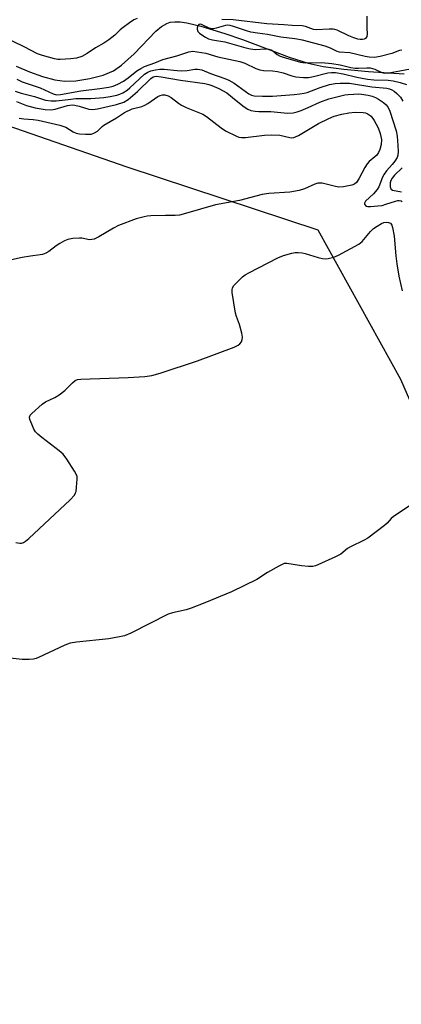
# Model space of a CAD drawing. Units: inches. Extents: x 1171771 to 1177771, y 553458 to 557458.
# Drawn here: x 1175478 to 1175606, y 554895 to 555225 of the extents above; entities that cross this region are included whole.
import ezdxf

# ---------------------------------------------------------------- set-up
doc = ezdxf.new("R2010")
doc.units = ezdxf.units.IN
doc.header["$MEASUREMENT"] = 0
for name, color, linetype in [('HYDRO-Single Line Stream', 4, 'Continuous'), ('NTRL-Farm Land', 3, 'Continuous'), ('Undefined', 1, 'Continuous')]:
    doc.layers.add(name, color=color, linetype=linetype)

msp = doc.modelspace()

# ---------------------------------------------------------------- linework, layer by layer
at = {"layer": 'HYDRO-Single Line Stream'}
msp.add_lwpolyline([(1175477.3, 555209.41), (1175481.75, 555207.48), (1175486.11, 555205.94), (1175490.18, 555204.89), (1175493.54, 555204.41), (1175497.22, 555204.53), (1175501.92, 555205.25), (1175506.5, 555206.45), (1175509.86, 555207.82), (1175512.6, 555209.76), (1175516.84, 555213.57), (1175524.14, 555221.12), (1175526.03, 555222.71), (1175527.8, 555223.78), (1175528.92, 555224.13), (1175530.49, 555224.31), (1175532.26, 555224.27), (1175534.5, 555223.98), (1175539.26, 555222.87), (1175547.25, 555220.4), (1175553.19, 555218.36), (1175568.84, 555212.41), (1175575.26, 555210.37), (1175580.3, 555209.35), (1175587.18, 555208.44), (1175595.48, 555207.68), (1175607.45, 555206.87)], dxfattribs=at)
at = {"layer": 'NTRL-Farm Land'}
msp.add_lwpolyline([(1175431.13, 555204.51), (1175514.38, 555175.61), (1175578.51, 555154.48), (1175606.23, 555104.42), (1175657.49, 554986.86), (1175683.41, 554921.2), (1175770.01, 554813.93), (1175837.26, 554709.35), (1175890.59, 554645.33), (1175893.62, 554593.42), (1175878.33, 554544.27), (1175644.15, 554381.67), (1175390.11, 554219.26)], dxfattribs=at)
at = {"layer": 'Undefined'}
for points, elevation in [([(1175517.81, 555225.44), (1175516.76, 555224.92), (1175515.28, 555223.97), (1175513.14, 555222.42), (1175512.15, 555221.55), (1175510.38, 555219.81), (1175508.34, 555218.27), (1175506.67, 555217.16), (1175503.88, 555215.55), (1175501.04, 555213.65), (1175499.31, 555212.71), (1175497.55, 555212.13), (1175495.63, 555211.86), (1175492.06, 555211.64), (1175491.21, 555211.69), (1175490.08, 555211.88), (1175486.1, 555212.97), (1175484.44, 555213.61), (1175479.97, 555215.94), (1175473.28, 555219.14)], 206), ([(1175606.65, 555214.74), (1175605.9, 555214.62), (1175603.28, 555213.69), (1175599.36, 555212.64), (1175597.47, 555212.38), (1175595.66, 555212.4), (1175594.31, 555212.64), (1175589.26, 555213.85), (1175585.79, 555214.12), (1175584.99, 555214.39), (1175582.68, 555215.49), (1175580.93, 555216.17), (1175573.35, 555218.11), (1175570.73, 555218.59), (1175566.01, 555219.18), (1175561.63, 555220.02), (1175558.25, 555220.43), (1175555.96, 555220.85), (1175554.57, 555221.25), (1175550.21, 555222.75), (1175549.1, 555223.05), (1175548.26, 555223.14), (1175547.49, 555223.06), (1175544.36, 555222.11), (1175543.51, 555221.94), (1175543, 555221.93), (1175541.99, 555222.14), (1175539.43, 555223.4), (1175538.98, 555223.47), (1175538.6, 555223.39), (1175538.18, 555222.93), (1175537.97, 555222.26), (1175537.98, 555221.78), (1175538.25, 555221.08), (1175538.82, 555220.46), (1175539.51, 555219.92), (1175540.74, 555219.09), (1175541.77, 555218.56), (1175543.09, 555218.22), (1175547.24, 555217.59), (1175554.33, 555215.53), (1175555.86, 555215.2), (1175557.43, 555215.04), (1175560.89, 555215.25), (1175562.03, 555215.13), (1175562.85, 555214.86), (1175563.36, 555214.6), (1175564.87, 555213.35), (1175565.82, 555212.81), (1175567.65, 555212.17), (1175572.67, 555210.71), (1175574.28, 555210.55), (1175579.67, 555210.62), (1175583.18, 555210.3), (1175585.98, 555209.92), (1175589.58, 555208.98), (1175590.99, 555208.74), (1175592.11, 555208.72), (1175594.93, 555208.89), (1175596.04, 555208.84), (1175597.58, 555208.42), (1175600, 555207.24), (1175600.95, 555207.09), (1175602.29, 555207.21), (1175605.97, 555207.9), (1175609.61, 555208.47)], 204), ([(1175594.95, 555226.2), (1175594.95, 555222.3), (1175595.07, 555220.12), (1175594.95, 555219.38), (1175594.75, 555218.99), (1175594.43, 555218.68), (1175594, 555218.48), (1175593.5, 555218.37), (1175592.71, 555218.37), (1175591.9, 555218.51), (1175590.57, 555218.89), (1175588.86, 555219.55), (1175584.96, 555221.46), (1175584.16, 555221.76), (1175583.62, 555221.87), (1175582.23, 555221.87), (1175577.97, 555221.56), (1175577.04, 555221.73), (1175574.35, 555222.69), (1175573.21, 555222.94), (1175569.83, 555223.02), (1175567.06, 555223.29), (1175561.32, 555223.66), (1175550.06, 555224.93), (1175546.25, 555225.09)], 206), ([(1175477.48, 555205.01), (1175479.24, 555204.2), (1175485.26, 555202.13), (1175489.65, 555200.09), (1175490.74, 555199.85), (1175492.16, 555199.9), (1175498.95, 555201.12), (1175505.37, 555201.93), (1175508.33, 555202.4), (1175509.77, 555202.73), (1175511.36, 555203.34), (1175513.26, 555204.37), (1175514.88, 555205.51), (1175517.78, 555207.87), (1175519.03, 555208.64), (1175520.33, 555209.31), (1175523.77, 555210.58), (1175526.42, 555211.65), (1175531.12, 555212.86), (1175535.2, 555214.2), (1175536.54, 555214.42), (1175537.98, 555214.28), (1175540.87, 555213.73), (1175544.94, 555212.53), (1175552.32, 555210.95), (1175553.95, 555210.41), (1175557.62, 555208.69), (1175558.98, 555208.17), (1175560.22, 555207.97), (1175563.24, 555207.85), (1175564.94, 555207.58), (1175566.89, 555207.15), (1175569.77, 555206.18), (1175571.15, 555205.84), (1175573.63, 555205.58), (1175575.3, 555205.65), (1175576.99, 555205.94), (1175581.87, 555207.19), (1175583.03, 555207.31), (1175584.46, 555207.25), (1175586.98, 555206.9), (1175591.53, 555205.72), (1175595.12, 555205.05), (1175597.31, 555204.84), (1175602.05, 555204.72), (1175603.74, 555204.5), (1175606.08, 555203.94), (1175608.22, 555203.22)], 206), ([(1175476.93, 555201.09), (1175478.98, 555200.41), (1175483.42, 555199.25), (1175487.04, 555198.04), (1175488.99, 555197.75), (1175490.69, 555197.76), (1175494.68, 555198.29), (1175497.24, 555198.54), (1175502.33, 555198.59), (1175506.66, 555198.87), (1175508.84, 555199.22), (1175511.05, 555199.7), (1175512.05, 555200.02), (1175513.03, 555200.51), (1175514.46, 555201.41), (1175515.4, 555202.14), (1175520.28, 555206.7), (1175521.41, 555207.42), (1175522.41, 555207.82), (1175524.04, 555208.22), (1175525.42, 555208.41), (1175526.86, 555208.37), (1175531.26, 555207.92), (1175532.83, 555207.83), (1175534.6, 555207.94), (1175537.25, 555208.36), (1175538.12, 555208.42), (1175538.83, 555208.35), (1175539.59, 555208.14), (1175542.46, 555206.99), (1175547.31, 555205.28), (1175548.63, 555204.74), (1175550.37, 555203.73), (1175555.36, 555200.14), (1175556.25, 555199.7), (1175557.17, 555199.5), (1175559.94, 555199.34), (1175563.3, 555199.32), (1175570.5, 555199.87), (1175572.47, 555200.09), (1175573.87, 555200.33), (1175574.95, 555200.62), (1175579.25, 555202.24), (1175582.37, 555203.23), (1175584.3, 555203.63), (1175585.98, 555203.76), (1175589.13, 555203.67), (1175596.58, 555202.49), (1175601.64, 555202.08), (1175602.49, 555201.86), (1175603.3, 555201.52), (1175604.04, 555201.06), (1175604.94, 555200.3), (1175606.17, 555199.03), (1175607.05, 555197.65)], 208), ([(1175477.4, 555197.59), (1175480.68, 555196.27), (1175483.64, 555195.45), (1175487.01, 555194.88), (1175489.01, 555194.77), (1175490.37, 555195), (1175494.44, 555196.2), (1175495.24, 555196.36), (1175496.14, 555196.42), (1175496.99, 555196.34), (1175498.39, 555196.05), (1175501.67, 555195.05), (1175502.94, 555194.92), (1175504.52, 555195.14), (1175510.89, 555196.57), (1175513.34, 555197.33), (1175514.89, 555198.22), (1175518.01, 555200.88), (1175522.44, 555205.28), (1175523.2, 555205.81), (1175523.69, 555205.98), (1175524.22, 555206.05), (1175525.95, 555205.88), (1175532.39, 555204.69), (1175540.55, 555203.58), (1175541.9, 555203.31), (1175542.91, 555202.99), (1175545.25, 555201.93), (1175547.95, 555200.45), (1175551.03, 555197.92), (1175553.81, 555195.82), (1175555, 555195.01), (1175556.05, 555194.58), (1175557.48, 555194.31), (1175558.64, 555194.21), (1175561.23, 555194.24), (1175562.72, 555194.17), (1175568.33, 555193.61), (1175570.18, 555193.79), (1175571.57, 555194.09), (1175572.89, 555194.54), (1175575.18, 555195.52), (1175579.14, 555197.38), (1175582.16, 555198.49), (1175587.5, 555199.78), (1175588.63, 555199.95), (1175590.6, 555200.08), (1175592, 555200.11), (1175593.13, 555200.02), (1175595.37, 555199.67), (1175596.75, 555199.33), (1175597.81, 555198.92), (1175598.84, 555198.35), (1175600.55, 555197.18), (1175601.44, 555196.42), (1175602.07, 555195.58), (1175602.68, 555194.37), (1175604.76, 555187.74), (1175605.06, 555185.98), (1175605.38, 555182.78), (1175605.48, 555180.84), (1175605.37, 555179.57), (1175605.06, 555178.74), (1175604.3, 555177.56), (1175603.43, 555176.44), (1175601.55, 555174.33), (1175600.74, 555173.21), (1175600.23, 555172.19), (1175598.93, 555169), (1175598.4, 555168.04), (1175597.21, 555166.59), (1175594.49, 555164.11), (1175594.16, 555163.51), (1175594.17, 555163.14), (1175594.45, 555162.66), (1175594.81, 555162.45), (1175595.31, 555162.36), (1175596.16, 555162.35), (1175598.56, 555162.55), (1175600.03, 555162.75), (1175601.27, 555163.09), (1175604.52, 555164.2), (1175605.33, 555164.39), (1175605.82, 555164.41), (1175606.43, 555164.27), (1175606.8, 555164)], 210), ([(1175478.24, 555192.01), (1175479.81, 555191.71), (1175482.93, 555191.51), (1175484.67, 555191.28), (1175491.95, 555189.62), (1175493.89, 555188.93), (1175496.4, 555187.42), (1175497.43, 555186.93), (1175498.54, 555186.73), (1175500.55, 555186.61), (1175502.54, 555186.66), (1175503.59, 555187.02), (1175504.54, 555187.62), (1175506.09, 555189.15), (1175506.68, 555189.63), (1175510.9, 555192.05), (1175513.61, 555193.86), (1175516.14, 555195.11), (1175519.42, 555195.94), (1175520.47, 555196.29), (1175521.46, 555196.86), (1175524.82, 555199.2), (1175525.58, 555199.6), (1175526.37, 555199.85), (1175527.19, 555199.81), (1175528.27, 555199.46), (1175529.22, 555198.87), (1175531.72, 555196.96), (1175532.69, 555196.35), (1175534.3, 555195.61), (1175539.88, 555193.31), (1175541.09, 555192.51), (1175546, 555188.78), (1175547.44, 555187.77), (1175551.16, 555185.96), (1175551.97, 555185.65), (1175552.81, 555185.48), (1175554.24, 555185.52), (1175560.63, 555186.32), (1175562.84, 555186.44), (1175565.75, 555186.27), (1175569.09, 555185.47), (1175569.64, 555185.42), (1175570.43, 555185.51), (1175571.21, 555185.78), (1175571.98, 555186.18), (1175578.75, 555190.19), (1175582.14, 555191.82), (1175584, 555192.61), (1175586.57, 555193.32), (1175588.86, 555193.79), (1175590.99, 555193.95), (1175593.67, 555193.88), (1175594.53, 555193.72), (1175595.03, 555193.52), (1175595.73, 555193.11), (1175596.36, 555192.6), (1175597.36, 555191.25), (1175598.78, 555188.78), (1175599.44, 555186.85), (1175599.85, 555184.84), (1175599.76, 555183.17), (1175599.32, 555181.46), (1175598.87, 555180.46), (1175598.27, 555179.57), (1175597.66, 555178.99), (1175595.76, 555177.5), (1175595.05, 555176.69), (1175594.3, 555175.44), (1175592.24, 555171.59), (1175591.5, 555170.44), (1175590.81, 555169.86), (1175589.88, 555169.51), (1175587.08, 555169.01), (1175585.38, 555168.89), (1175583.94, 555169.13), (1175579.93, 555170.13), (1175579.07, 555170.21), (1175578.51, 555170.16), (1175577.42, 555169.82), (1175573.99, 555168.26), (1175572.22, 555167.71), (1175569.1, 555167.16), (1175562.04, 555166.69), (1175559.85, 555166.41), (1175552.21, 555164.33), (1175544.19, 555162.92), (1175534.09, 555159.97), (1175532.07, 555159.47), (1175530.62, 555159.31), (1175527.35, 555159.36), (1175522.42, 555159.22), (1175521.26, 555159.14), (1175520.16, 555158.95), (1175517.47, 555158.2), (1175511.59, 555155.97), (1175509.89, 555155.08), (1175505.03, 555152.14), (1175503.44, 555151.46), (1175502.61, 555151.25), (1175501.91, 555151.22), (1175499.32, 555151.74), (1175498.5, 555151.79), (1175496.23, 555151.59), (1175494.56, 555151.29), (1175493.47, 555150.87), (1175491.91, 555150), (1175490.65, 555149.2), (1175488.18, 555147.28), (1175487.17, 555146.73), (1175486.12, 555146.29), (1175485.3, 555146.1), (1175482.04, 555145.72), (1175479.24, 555145.23), (1175468.49, 555142.88)], 212), ([(1175606.79, 555175.37), (1175604.21, 555172.89), (1175603.37, 555171.82), (1175603, 555171.06), (1175602.76, 555170.25), (1175602.75, 555168.97), (1175602.96, 555168.32), (1175603.08, 555168.15), (1175603.48, 555167.89), (1175606.55, 555167.23)], 208), ([(1175477.16, 555049.7), (1175478.5, 555049.48), (1175479, 555049.51), (1175479.67, 555049.7), (1175480.38, 555050.1), (1175481.53, 555051.04), (1175495.35, 555063.95), (1175496.77, 555065.61), (1175497.16, 555066.3), (1175497.33, 555066.84), (1175497.54, 555068.29), (1175497.72, 555070.94), (1175497.68, 555071.79), (1175497.43, 555072.6), (1175496.86, 555073.62), (1175494.24, 555077.62), (1175493.01, 555079.29), (1175491.69, 555080.44), (1175485.86, 555084.89), (1175484.57, 555085.99), (1175483.79, 555086.79), (1175483.19, 555087.73), (1175482.48, 555089.32), (1175481.88, 555090.92), (1175481.76, 555091.68), (1175481.99, 555092.37), (1175482.5, 555092.98), (1175485.94, 555096.1), (1175487.12, 555096.89), (1175490.2, 555098.27), (1175491.68, 555099.17), (1175493.53, 555100.63), (1175496.2, 555103.24), (1175497.06, 555103.96), (1175497.78, 555104.32), (1175498.91, 555104.49), (1175514.85, 555105.01), (1175520.48, 555105.34), (1175522.75, 555105.69), (1175525.53, 555106.43), (1175538.1, 555110.56), (1175550.35, 555115.24), (1175551.7, 555115.85), (1175552.35, 555116.35), (1175552.81, 555116.99), (1175553.12, 555117.71), (1175553.19, 555118.51), (1175552.94, 555119.93), (1175552.21, 555122.77), (1175551.15, 555125.51), (1175550.87, 555126.63), (1175549.73, 555133.54), (1175549.69, 555134.38), (1175549.87, 555135.14), (1175550.32, 555135.82), (1175551.3, 555136.88), (1175553.16, 555138.73), (1175554.06, 555139.45), (1175555.28, 555140.14), (1175565.07, 555145.1), (1175566.96, 555145.98), (1175569.78, 555146.73), (1175570.83, 555146.89), (1175571.86, 555146.93), (1175573.18, 555146.81), (1175574.25, 555146.61), (1175578.63, 555145.25), (1175580.01, 555144.93), (1175581.1, 555144.86), (1175581.93, 555144.91), (1175583.86, 555145.36), (1175585.46, 555146.08), (1175592.2, 555149.73), (1175593.3, 555150.66), (1175596.13, 555153.97), (1175597.16, 555154.98), (1175598.34, 555155.79), (1175599.83, 555156.67), (1175600.6, 555157.01), (1175601.4, 555157.13), (1175602.2, 555157.04), (1175602.89, 555156.72), (1175603.31, 555156.12), (1175603.59, 555155.36), (1175604.07, 555152.38), (1175604.69, 555145.85)], 212), ([(1175604.69, 555145.85), (1175604.94, 555143.17), (1175605.63, 555139.03), (1175606.83, 555134.08)], 212), ([(1175609.25, 555061.95), (1175603.8, 555058.3), (1175603.13, 555057.72), (1175601.73, 555056.19), (1175600.86, 555055.4), (1175595.25, 555051.18), (1175593.98, 555050.44), (1175589.44, 555048.28), (1175588.48, 555047.62), (1175586.25, 555045.79), (1175584.43, 555044.83), (1175578.5, 555042.15), (1175577.68, 555041.84), (1175576.84, 555041.66), (1175575.38, 555041.66), (1175573.01, 555041.86), (1175568.06, 555042.63), (1175567.22, 555042.6), (1175566.68, 555042.44), (1175565.39, 555041.8), (1175561.55, 555039.58), (1175557.97, 555037.27), (1175549.52, 555033.17), (1175540.54, 555029.4), (1175535.92, 555027.64), (1175534.3, 555027.14), (1175529.67, 555026.05), (1175528.31, 555025.62), (1175515.73, 555019.29), (1175513.62, 555018.4), (1175511.89, 555018.01), (1175508.4, 555017.38), (1175497.5, 555016.3), (1175495.41, 555015.94), (1175493.61, 555015.25), (1175484.77, 555011.1), (1175483.95, 555010.76), (1175483.1, 555010.54), (1175481.66, 555010.42), (1175479.31, 555010.42), (1175475.19, 555010.91)], 212)]:
    msp.add_lwpolyline(points, dxfattribs=dict(at, elevation=elevation))

doc.saveas('drawing.dxf')
